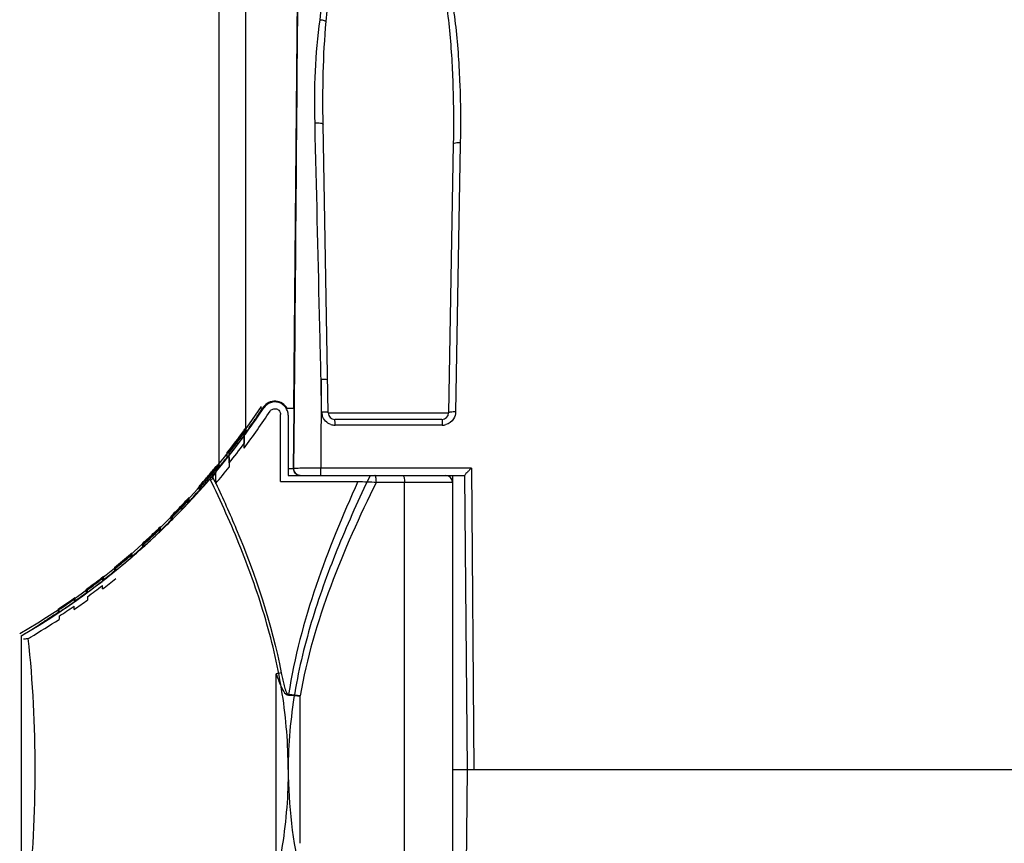
# Model space of a CAD drawing. Units: millimetres. Extents: x 2709 to 5034, y 380 to 1901.
# Drawn here: x 3447 to 3520, y 1721 to 1783 of the extents above; entities that cross this region are included whole.
import ezdxf

# ---------------------------------------------------------------- set-up
doc = ezdxf.new("R2010")
doc.units = ezdxf.units.MM
doc.header["$LTSCALE"] = 108.9
doc.layers.add('solid', color=7, linetype='CONTINUOUS', lineweight=30)

msp = doc.modelspace()

# ---------------------------------------------------------------- linework, layer by layer
at = {"layer": 'solid'}
for p, q in [((3461.562, 1749.191), (3461.562, 1821.546)), ((3463.562, 1752.112), (3463.562, 1821.546)), ((3467.45, 1791.546), (3467.119, 1753.546)), ((3468.733, 1774.8), (3468.73, 1774.923)), ((3469.716, 1753.237), (3469.339, 1774.814)), ((3479.605, 1773.439), (3479.603, 1773.321)), ((3479.083, 1773.329), (3478.733, 1753.237)), ((3479.603, 1773.321), (3479.252, 1753.298)), ((3469.186, 1755.757), (3469.167, 1749.103)), ((3469.228, 1753.295), (3469.186, 1755.757)), ((3464.724, 1753.546), (3464.724, 1753.362)), ((3464.892, 1753.546), (3464.724, 1753.546)), ((3464.848, 1753.633), (3464.789, 1753.546)), ((3464.87, 1753.618), (3464.848, 1753.633)), ((3467.164, 1753.546), (3466.586, 1753.546)), ((3467.125, 1749.046), (3467.164, 1753.546)), ((3467.167, 1753.55), (3467.129, 1749.05)), ((3466.14, 1748.1), (3466.15, 1753.115)), ((3466.724, 1753.049), (3466.724, 1748.546)), ((3469.716, 1753.237), (3478.733, 1753.237)), ((3478.233, 1752.746), (3470.215, 1752.746)), ((3463.554, 1752.112), (3463.507, 1751.966)), ((3463.554, 1752.112), (3463.555, 1752.061)), ((3463.555, 1752.061), (3463.555, 1752.034)), ((3463.555, 1752.034), (3463.555, 1751.78)), ((3463.797, 1752.107), (3463.717, 1751.996)), ((3464.183, 1752.655), (3464.161, 1752.624)), ((3464.204, 1752.685), (3464.183, 1752.655)), ((3464.224, 1752.671), (3464.224, 1752.645)), ((3478.251, 1752.312), (3470.228, 1752.311)), ((3463.471, 1751.853), (3463.429, 1751.724)), ((3463.507, 1751.966), (3463.471, 1751.853)), ((3463.51, 1751.633), (3463.555, 1751.772)), ((3463.527, 1751.65), (3463.594, 1751.743)), ((3463.555, 1751.78), (3463.555, 1751.772)), ((3463.594, 1751.743), (3463.623, 1751.782)), ((3463.421, 1750.599), (3463.421, 1750.933)), ((3462.165, 1749.939), (3462.166, 1750.192)), ((3462.208, 1749.924), (3462.165, 1749.939)), ((3462.166, 1750.221), (3462.166, 1750.262)), ((3462.208, 1750.248), (3462.166, 1750.262)), ((3462.166, 1750.192), (3462.166, 1750.221)), ((3462.2, 1749.911), (3462.229, 1749.947)), ((3462.291, 1750.219), (3462.208, 1750.248)), ((3462.229, 1749.947), (3462.281, 1750.012)), ((3461.304, 1748.988), (3461.369, 1749.168)), ((3461.369, 1749.168), (3461.401, 1749.26)), ((3461.401, 1749.26), (3461.433, 1749.348)), ((3461.422, 1749.004), (3461.434, 1749.035)), ((3461.433, 1749.348), (3461.433, 1749.298)), ((3461.433, 1749.298), (3461.434, 1749.035)), ((3462.299, 1749.481), (3462.299, 1749.161)), ((3467.125, 1749.046), (3466.724, 1749.046)), ((3467.129, 1749.05), (3467.125, 1749.05)), ((3480.439, 1749.105), (3469.167, 1749.103)), ((3480.439, 1749.105), (3480.63, 1726.546)), ((3460.742, 1748.328), (3460.78, 1748.373)), ((3461.243, 1748.74), (3461.321, 1748.832)), ((3461.299, 1747.973), (3461.299, 1748.85)), ((3461.321, 1748.832), (3461.391, 1748.917)), ((3461.391, 1748.917), (3461.467, 1749.008)), ((3461.401, 1748.945), (3461.422, 1749.004)), ((3466.724, 1748.546), (3472.853, 1748.546)), ((3472.853, 1748.546), (3479.924, 1748.546)), ((3479.023, 1748.546), (3479.023, 1748.046)), ((3479.924, 1748.546), (3480.116, 1726.546)), ((3460.056, 1747.722), (3460.048, 1747.725)), ((3460.048, 1747.715), (3460.048, 1747.425)), ((3460.069, 1747.717), (3460.056, 1747.722)), ((3460.171, 1747.679), (3460.069, 1747.717)), ((3460.225, 1747.563), (3460.257, 1747.599)), ((3460.999, 1748.23), (3461.004, 1748.242)), ((3466.14, 1748.1), (3471.941, 1748.1)), ((3473.322, 1748.046), (3479.024, 1748.046)), ((3475.432, 1719.046), (3475.432, 1748.046)), ((3479.024, 1748.046), (3479.024, 1719.046)), ((3459.244, 1746.753), (3459.302, 1746.902)), ((3459.302, 1746.608), (3459.302, 1746.902)), ((3460.068, 1747.418), (3460.048, 1747.425)), ((3460.077, 1747.398), (3460.109, 1747.433)), ((3459.185, 1746.605), (3459.244, 1746.753)), ((3459.274, 1746.522), (3459.33, 1746.581)), ((3459.279, 1746.55), (3459.29, 1746.576)), ((3459.29, 1746.576), (3459.302, 1746.608)), ((3457.939, 1745.48), (3457.939, 1745.198)), ((3457.954, 1745.474), (3457.939, 1745.48)), ((3457.958, 1745.473), (3457.954, 1745.474)), ((3458.049, 1745.435), (3457.958, 1745.473)), ((3458.104, 1745.311), (3458.137, 1745.344)), ((3457.116, 1744.598), (3457.153, 1744.683)), ((3457.153, 1744.683), (3457.169, 1744.721)), ((3457.169, 1744.443), (3457.169, 1744.721)), ((3457.955, 1745.191), (3457.939, 1745.198)), ((3457.964, 1745.171), (3457.997, 1745.203)), ((3457.064, 1744.475), (3457.116, 1744.598)), ((3457.149, 1744.398), (3457.169, 1744.443)), ((3457.155, 1744.381), (3457.193, 1744.417)), ((3455.829, 1743.469), (3455.829, 1743.201)), ((3455.847, 1743.462), (3455.829, 1743.469)), ((3455.843, 1743.194), (3455.829, 1743.201)), ((3455.845, 1743.194), (3455.843, 1743.194)), ((3455.928, 1743.426), (3455.847, 1743.462)), ((3455.851, 1743.174), (3455.885, 1743.204)), ((3455.885, 1743.204), (3455.983, 1743.292)), ((3455.983, 1743.292), (3456.017, 1743.323)), ((3454.906, 1742.655), (3454.917, 1742.665)), ((3454.943, 1742.562), (3455.036, 1742.768)), ((3455.021, 1742.469), (3455.022, 1742.472)), ((3455.022, 1742.472), (3455.036, 1742.503)), ((3455.034, 1742.456), (3455.058, 1742.476)), ((3455.036, 1742.503), (3455.036, 1742.768)), ((3453.718, 1741.659), (3453.718, 1741.402)), ((3453.735, 1741.652), (3453.718, 1741.659)), ((3452.821, 1740.839), (3452.905, 1741.01)), ((3452.905, 1740.757), (3452.905, 1741.01)), ((3453.737, 1741.393), (3453.718, 1741.402)), ((3453.736, 1741.651), (3453.735, 1741.652)), ((3453.806, 1741.617), (3453.736, 1741.651)), ((3453.738, 1741.374), (3453.772, 1741.401)), ((3452.814, 1740.058), (3452.814, 1740.31)), ((3452.891, 1740.729), (3452.905, 1740.757)), ((3452.913, 1740.719), (3452.924, 1740.728)), ((3451.606, 1740.026), (3451.606, 1739.778)), ((3451.624, 1740.017), (3451.606, 1740.026)), ((3451.628, 1739.766), (3451.606, 1739.778)), ((3451.685, 1739.986), (3451.624, 1740.017)), ((3451.626, 1739.748), (3451.66, 1739.773)), ((3451.635, 1739.763), (3451.628, 1739.766)), ((3451.66, 1739.773), (3451.775, 1739.857)), ((3451.692, 1739.478), (3451.692, 1739.23)), ((3450.676, 1739.068), (3450.793, 1739.15)), ((3450.692, 1738.527), (3450.692, 1738.771)), ((3450.7, 1739.283), (3450.752, 1739.383)), ((3450.752, 1739.383), (3450.774, 1739.426)), ((3450.759, 1739.152), (3450.774, 1739.181)), ((3450.774, 1739.181), (3450.774, 1739.426)), ((3450.783, 1739.188), (3450.774, 1739.181)), ((3450.793, 1739.15), (3450.908, 1739.231)), ((3449.493, 1738.549), (3449.493, 1738.309)), ((3449.496, 1738.548), (3449.493, 1738.549)), ((3449.497, 1738.307), (3449.493, 1738.309)), ((3449.514, 1738.538), (3449.496, 1738.548)), ((3449.526, 1738.292), (3449.497, 1738.307)), ((3449.563, 1738.512), (3449.514, 1738.538)), ((3449.515, 1738.277), (3449.545, 1738.297)), ((3449.545, 1738.297), (3449.659, 1738.373)), ((3449.571, 1738.018), (3449.571, 1737.778)), ((3448.403, 1737.595), (3448.398, 1737.591)), ((3448.403, 1737.595), (3448.398, 1737.591)), ((3448.687, 1737.787), (3448.671, 1737.776)), ((3448.687, 1737.787), (3448.671, 1737.776)), ((3446.724, 1736.546), (3446.724, 1716.546)), ((3465.833, 1719.389), (3465.833, 1733.703)), ((3466.75, 1732.162), (3466.745, 1732.105)), ((3466.745, 1732.105), (3467.234, 1732.082)), ((3467.624, 1721.03), (3467.624, 1732.062)), ((3479.024, 1726.546), (3554.224, 1726.546)), ((3480.116, 1726.546), (3479.924, 1704.546))]:
    msp.add_line(p, q, dxfattribs=at)
for centre, radius, start, end in [((3419.141, 1784.129), 54.8, 300.10018, 326.28859), ((3419.141, 1784.129), 55, 300.10018, 326.28859), ((3419.135, 1784.133), 55.007, 323.97543, 326.28844), ((3419.235, 1783.931), 54.759, 325.61433, 326.17512), ((3465.718, 1753.055), 1.045, 145.44897, 146.40621), ((3465.728, 1753.048), 1.057, 28.31666, 145.45543), ((3465.724, 1753.049), 1.026, 29.20886, 146.28859), ((3465.718, 1753.053), 0.992, 145.80157, 146.28852), ((3465.724, 1753.049), 1, 0.48583, 145.80489), ((3419.126, 1783.998), 55.475, 322.98299, 326.46781), ((3419.242, 1783.926), 54.749, 325.20715, 325.61431), ((3419.141, 1784.129), 54.974, 325.09337, 326.01513), ((3465.732, 1753.049), 0.992, 0.00007, 0.48903), ((3470.229, 1753.313), 1.001, 180.99406, 188.86447), ((3470.235, 1753.313), 1.007, 188.84871, 197.83155), ((3470.215, 1753.246), 0.5, 181, 270), ((3478.233, 1753.246), 0.5, 270, 359), ((3419.269, 1783.91), 54.518, 324.03281, 324.32087), ((3419.287, 1783.894), 54.695, 324.03473, 324.3238), ((3419.245, 1783.924), 54.746, 324.46742, 325.1286), ((3470.229, 1753.316), 1.005, 251.19036, 269.94651), ((3478.25, 1753.318), 1.005, 270.05609, 285.58379), ((3419.29, 1783.895), 54.493, 321.88913, 324.03289), ((3419.277, 1783.908), 54.637, 321.93165, 323.91002), ((3419.14, 1784.13), 55.001, 321.83957, 323.52387), ((3419.145, 1784.126), 54.995, 323.52391, 323.80502), ((3512.986, 1751), 49.565, 179.398, 180.07809), ((3419.136, 1783.991), 55.263, 321.3569, 323.25856), ((3419.135, 1784.134), 55.008, 320.31458, 321.52601), ((3419.325, 1783.865), 54.647, 320.65808, 321.6242), ((3419.148, 1784.124), 54.991, 321.66137, 321.83951), ((3419.352, 1783.845), 54.413, 319.42908, 320.40262), ((3419.341, 1783.854), 54.427, 320.40259, 320.65579), ((3419.275, 1783.875), 55.282, 319.48514, 321.10213), ((3419.351, 1783.843), 54.613, 320.40446, 320.65805), ((3419.371, 1783.829), 54.388, 318.40894, 319.42906), ((3419.511, 1783.997), 54.518, 318.22771, 319.13665), ((3419.15, 1784.122), 54.988, 318.37988, 319.34697), ((3419.497, 1784.01), 54.537, 319.19806, 320.0472), ((3419.151, 1784.12), 54.986, 319.34705, 319.59526), ((3470.469, 1744.465), 10.191, 157.10208, 158.24696), ((3419.143, 1784.127), 54.997, 319.59526, 319.95064), ((3376.002, 1707.573), 94.381, 25.34406, 25.65186), ((3465.558, 1746.302), 4.963, 149.1168, 150.37746), ((3478.524, 1748.046), 0.5, 0, 90), ((3419.131, 1784.138), 55.013, 318.14814, 318.33006), ((3419.406, 1783.797), 54.341, 317.01164, 317.23759), ((3419.387, 1783.812), 54.566, 317.23985, 317.51198), ((3419.126, 1784.143), 55.02, 317.17233, 318.09849), ((3419.392, 1783.807), 54.558, 317.51202, 318.17551), ((3419.518, 1783.991), 54.509, 314.98204, 316.6961), ((3419.148, 1784.122), 54.99, 315.15546, 316.63678), ((3419.418, 1783.786), 54.325, 315.7805, 317.01168), ((3419.139, 1784.131), 55.003, 316.63685, 316.86168), ((3419.422, 1783.78), 54.517, 317.01343, 317.23986), ((3419.131, 1784.138), 55.013, 316.94612, 317.17233), ((3419.436, 1783.769), 54.3, 315.1603, 315.78044), ((3419.465, 1783.739), 54.259, 313.81588, 314.01826), ((3419.45, 1783.752), 54.478, 314.02049, 314.95157), ((3419.135, 1784.136), 55.009, 313.97956, 314.90003), ((3419.138, 1784.133), 55.005, 314.94845, 315.10686), ((3419.485, 1783.719), 54.23, 312.08164, 313.37897), ((3419.539, 1783.97), 54.479, 311.90852, 313.53488), ((3419.146, 1784.124), 54.992, 312.10326, 313.52028), ((3419.47, 1783.734), 54.252, 313.37893, 313.81588), ((3419.141, 1784.129), 54.999, 313.52035, 313.72198), ((3419.48, 1783.721), 54.435, 313.81757, 314.02047), ((3419.138, 1784.132), 55.004, 313.77697, 313.97956), ((3419.505, 1783.693), 54.397, 310.96419, 311.89379), ((3419.131, 1784.141), 55.015, 310.95254, 311.87093), ((3419.532, 1783.665), 54.159, 309.14033, 310.77992), ((3419.577, 1783.927), 54.422, 308.97414, 310.52996), ((3419.136, 1784.134), 55.007, 310.55708, 310.73822), ((3419.518, 1783.681), 54.18, 310.79577, 310.96205), ((3419.532, 1783.662), 54.356, 310.78141, 310.96417), ((3419.133, 1784.138), 55.011, 310.77074, 310.95253), ((3419.149, 1784.12), 54.988, 309.19104, 310.5571), ((3419.568, 1783.621), 54.102, 307.87399, 308.03851), ((3419.556, 1783.633), 54.319, 308.04054, 308.97065), ((3419.134, 1784.139), 55.012, 308.06039, 308.97956), ((3419.143, 1784.127), 54.997, 309.02496, 309.19098), ((3419.58, 1783.605), 54.082, 306.31199, 307.87406), ((3419.592, 1783.907), 54.397, 306.15537, 307.65199), ((3419.423, 1784.104), 55.071, 305.87048, 307.32373), ((3419.142, 1784.128), 54.998, 306.39453, 307.7191), ((3419.132, 1784.141), 55.015, 307.71903, 307.88169), ((3419.435, 1784.09), 55.254, 307.16441, 308.47716), ((3419.58, 1783.602), 54.28, 307.8754, 308.04051), ((3419.131, 1784.142), 55.016, 307.89729, 308.0604), ((3419.603, 1783.571), 54.242, 305.22657, 306.15847), ((3419.141, 1784.13), 55.001, 305.28047, 306.20241), ((3419.625, 1783.543), 54.006, 303.57787, 305.07601), ((3419.605, 1783.889), 54.374, 303.43287, 304.87986), ((3419.408, 1784.126), 55.097, 303.1917, 304.59662), ((3419.138, 1784.133), 55.004, 303.70194, 304.98554), ((3419.613, 1783.559), 54.025, 305.07595, 305.22469), ((3419.403, 1784.134), 55.308, 304.45284, 305.71885), ((3419.623, 1783.542), 54.206, 305.08895, 305.22653), ((3419.143, 1784.126), 54.996, 302.1531, 303.52155), ((3419.648, 1783.505), 54.161, 302.42202, 303.43892), ((3419.132, 1784.144), 55.017, 300.63179, 302.15323), ((3419.413, 1784.12), 55.291, 300.44247, 303.05467), ((3417.033, 1784.176), 56.159, 303.02663, 303.95172), ((3417.033, 1784.175), 56.159, 303.68378, 303.95207), ((3417.034, 1784.173), 56.157, 303.95869, 304.28805), ((3417.035, 1784.174), 56.157, 303.95826, 304.28777), ((3419.154, 1784.106), 54.974, 300.10021, 300.63172), ((3419.48, 1784.008), 55.16, 300.25196, 300.44168), ((3354.356, 1726.546), 93.431, 353.97084, 6.02916), ((3476.662, 1679.635), 55.142, 100.93509, 101.32642)]:
    msp.add_arc(centre, radius, start, end, dxfattribs=at)
for points, knots in [([(3467.593, 1805.051), (3467.559, 1800.866), (3467.42, 1783.699), (3467.277, 1766.532), (3467.167, 1753.55)], [0, 0, 0, 0, 0.243793, 1, 1, 1, 1]), ([(3469.116, 1782.645), (3469.187, 1783.356), (3469.36, 1784.772), (3469.739, 1786.876), (3470.279, 1788.939), (3470.921, 1790.602), (3471.63, 1791.84), (3472.305, 1792.681), (3473.191, 1793.349), (3474.716, 1793.567), (3476.26, 1792.282), (3477.299, 1790.42), (3478.06, 1788.397), (3478.78, 1785.627), (3479.323, 1782.075), (3479.612, 1777.768), (3479.631, 1774.883), (3479.605, 1773.439)], [0, 0, 0, 0, 0.062269, 0.124342, 0.186249, 0.248077, 0.279084, 0.310259, 0.341783, 0.373723, 0.436505, 0.499132, 0.561485, 0.623797, 0.748614, 0.873995, 1, 1, 1, 1]), ([(3469.565, 1782.514), (3469.627, 1783.214), (3469.781, 1784.611), (3470.118, 1786.69), (3470.599, 1788.735), (3471.174, 1790.392), (3471.815, 1791.641), (3472.433, 1792.498), (3473.263, 1793.207), (3474.784, 1793.392), (3476.166, 1791.959), (3477.078, 1790.098), (3477.747, 1788.076), (3478.378, 1785.333), (3478.85, 1781.828), (3479.097, 1777.588), (3479.108, 1774.75), (3479.083, 1773.329)], [0, 0, 0, 0, 0.062381, 0.124583, 0.186625, 0.24856, 0.279579, 0.310708, 0.342088, 0.373727, 0.436137, 0.498684, 0.561073, 0.623462, 0.748459, 0.873961, 1, 1, 1, 1]), ([(3469.116, 1782.645), (3469.164, 1782.641), (3469.317, 1782.617), (3469.481, 1782.583), (3469.565, 1782.514)], [0, 0, 0, 0, 0.306849, 1, 1, 1, 1]), ([(3468.73, 1774.923), (3468.87, 1774.933), (3469.033, 1774.922), (3469.338, 1774.883), (3469.339, 1774.814)], [0, 0, 0, 0, 0.667839, 1, 1, 1, 1]), ([(3469.186, 1755.757), (3469.147, 1757.356), (3468.996, 1763.703), (3468.845, 1770.051), (3468.733, 1774.8)], [0, 0, 0, 0, 0.251833, 1, 1, 1, 1]), ([(3479.605, 1773.439), (3479.483, 1773.442), (3479.341, 1773.43), (3479.084, 1773.388), (3479.083, 1773.329)], [0, 0, 0, 0, 0.676768, 1, 1, 1, 1]), ([(3469.186, 1755.757), (3469.301, 1755.759), (3469.418, 1755.735), (3469.672, 1755.743), (3469.673, 1755.692)], [0, 0, 0, 0, 0.696594, 1, 1, 1, 1]), ([(3465.369, 1753.353), (3465.418, 1753.427), (3465.57, 1753.548), (3465.858, 1753.554), (3466.092, 1753.388), (3466.151, 1753.205), (3466.15, 1753.115)], [0, 0, 0, 0, 0.250037, 0.500865, 0.751002, 1, 1, 1, 1]), ([(3469.716, 1753.237), (3469.715, 1753.287), (3469.459, 1753.272), (3469.343, 1753.297), (3469.228, 1753.296)], [0, 0, 0, 0, 0.301565, 1, 1, 1, 1]), ([(3470.228, 1752.311), (3470.228, 1752.415), (3470.241, 1752.569), (3470.211, 1752.68), (3470.226, 1752.746), (3470.215, 1752.746)], [0, 0, 0, 0, 0.713965, 0.925448, 1, 1, 1, 1]), ([(3478.233, 1752.746), (3478.244, 1752.746), (3478.233, 1752.681), (3478.261, 1752.569), (3478.251, 1752.416), (3478.251, 1752.312)], [0, 0, 0, 0, 0.075208, 0.286568, 1, 1, 1, 1]), ([(3479.252, 1753.298), (3479.13, 1753.3), (3478.956, 1753.298), (3478.805, 1753.273), (3478.733, 1753.253), (3478.733, 1753.237)], [0, 0, 0, 0, 0.691124, 0.908884, 1, 1, 1, 1]), ([(3463.421, 1750.599), (3463.421, 1750.683), (3463.421, 1750.845), (3463.423, 1751.073), (3463.422, 1751.241), (3463.428, 1751.34), (3463.426, 1751.375), (3463.429, 1751.385)], [0, 0, 0, 0, 0.31977, 0.618777, 0.870911, 0.959499, 1, 1, 1, 1]), ([(3463.429, 1751.724), (3463.422, 1751.703), (3463.43, 1751.633), (3463.424, 1751.567), (3463.424, 1751.521)], [0, 0, 0, 0, 0.32679, 1, 1, 1, 1]), ([(3462.297, 1750.035), (3462.297, 1750.059), (3462.295, 1750.101), (3462.297, 1750.16), (3462.289, 1750.191), (3462.296, 1750.217), (3462.291, 1750.219)], [0, 0, 0, 0, 0.382204, 0.69845, 0.916758, 1, 1, 1, 1]), ([(3462.291, 1749.895), (3462.294, 1749.894), (3462.291, 1749.883), (3462.295, 1749.869), (3462.294, 1749.841), (3462.296, 1749.793), (3462.297, 1749.72), (3462.298, 1749.623), (3462.299, 1749.515), (3462.299, 1749.36), (3462.299, 1749.242), (3462.299, 1749.161)], [0, 0, 0, 0, 0.008877, 0.032683, 0.069203, 0.116011, 0.231681, 0.367295, 0.515572, 0.672164, 1, 1, 1, 1]), ([(3462.299, 1749.481), (3462.299, 1749.531), (3462.299, 1749.716), (3462.298, 1749.9), (3462.297, 1750.035)], [0, 0, 0, 0, 0.267677, 1, 1, 1, 1]), ([(3469.167, 1749.103), (3468.908, 1749.103), (3468.43, 1749.1), (3467.861, 1749.095), (3467.501, 1749.079), (3467.3, 1749.079), (3467.21, 1749.056), (3467.13, 1749.064), (3467.129, 1749.05)], [0, 0, 0, 0, 0.3806, 0.704776, 0.829434, 0.922238, 0.979694, 1, 1, 1, 1]), ([(3469.156, 1748.546), (3469.17, 1748.546), (3469.147, 1748.636), (3469.174, 1748.722), (3469.164, 1748.908), (3469.167, 1749.033), (3469.167, 1749.103)], [0, 0, 0, 0, 0.079086, 0.300453, 0.627083, 1, 1, 1, 1]), ([(3480.439, 1749.105), (3480.38, 1749.046), (3480.264, 1748.932), (3480.112, 1748.753), (3479.981, 1748.66), (3479.943, 1748.547), (3479.916, 1748.546)], [0, 0, 0, 0, 0.328419, 0.641972, 0.895402, 1, 1, 1, 1]), ([(3466.724, 1726.546), (3466.724, 1728.441), (3466.419, 1732.237), (3465.142, 1737.789), (3463.246, 1743.148), (3461.693, 1746.599), (3460.868, 1748.298)], [0, 0, 0, 0, 0.25035, 0.500553, 0.750478, 1, 1, 1, 1]), ([(3461.304, 1748.988), (3461.299, 1748.975), (3461.304, 1748.927), (3461.3, 1748.882), (3461.299, 1748.85)], [0, 0, 0, 0, 0.300783, 1, 1, 1, 1]), ([(3461.299, 1747.957), (3461.299, 1748.037), (3461.299, 1748.19), (3461.302, 1748.403), (3461.301, 1748.558), (3461.307, 1748.647), (3461.304, 1748.678), (3461.307, 1748.686)], [0, 0, 0, 0, 0.326603, 0.6294, 0.878571, 0.962717, 1, 1, 1, 1]), ([(3472.853, 1748.546), (3472.025, 1746.82), (3470.446, 1743.325), (3468.459, 1737.919), (3467.067, 1732.315), (3466.724, 1728.467), (3466.724, 1726.546)], [0, 0, 0, 0, 0.249511, 0.499443, 0.749655, 1, 1, 1, 1]), ([(3473.322, 1748.046), (3473.322, 1748.164), (3473.308, 1748.327), (3473.268, 1748.489), (3473.226, 1748.546), (3473.207, 1748.546)], [0, 0, 0, 0, 0.672528, 0.889662, 1, 1, 1, 1]), ([(3475.306, 1748.546), (3475.327, 1748.546), (3475.372, 1748.491), (3475.417, 1748.327), (3475.432, 1748.165), (3475.432, 1748.046)], [0, 0, 0, 0, 0.115235, 0.332681, 1, 1, 1, 1]), ([(3460.176, 1747.539), (3460.175, 1747.558), (3460.174, 1747.591), (3460.175, 1747.637), (3460.17, 1747.66), (3460.174, 1747.677), (3460.171, 1747.679)], [0, 0, 0, 0, 0.405013, 0.723802, 0.927324, 1, 1, 1, 1]), ([(3461.303, 1747.961), (3461.839, 1746.83), (3463.894, 1742.265), (3465.495, 1737.465), (3466.202, 1733.775)], [0, 0, 0, 0, 0.249889, 1, 1, 1, 1]), ([(3471.941, 1748.1), (3470.786, 1745.552), (3468.645, 1740.371), (3467.182, 1734.93), (3466.75, 1732.162)], [0, 0, 0, 0, 0.499635, 1, 1, 1, 1]), ([(3473.322, 1748.046), (3472.064, 1745.508), (3469.721, 1740.337), (3468.099, 1734.859), (3467.624, 1732.062)], [0, 0, 0, 0, 0.499613, 1, 1, 1, 1]), ([(3459.185, 1746.605), (3459.179, 1746.59), (3459.186, 1746.534), (3459.181, 1746.482), (3459.18, 1746.444)], [0, 0, 0, 0, 0.297844, 1, 1, 1, 1]), ([(3458.054, 1745.292), (3458.054, 1745.311), (3458.053, 1745.345), (3458.054, 1745.392), (3458.048, 1745.416), (3458.052, 1745.434), (3458.049, 1745.435)], [0, 0, 0, 0, 0.40824, 0.726699, 0.928436, 1, 1, 1, 1]), ([(3457.064, 1744.475), (3457.058, 1744.46), (3457.065, 1744.403), (3457.059, 1744.351), (3457.059, 1744.313)], [0, 0, 0, 0, 0.293163, 1, 1, 1, 1]), ([(3455.933, 1743.275), (3455.933, 1743.295), (3455.931, 1743.331), (3455.933, 1743.381), (3455.927, 1743.406), (3455.931, 1743.424), (3455.928, 1743.426)], [0, 0, 0, 0, 0.410584, 0.728774, 0.92925, 1, 1, 1, 1]), ([(3454.943, 1742.562), (3454.936, 1742.548), (3454.944, 1742.491), (3454.938, 1742.438), (3454.937, 1742.399)], [0, 0, 0, 0, 0.288894, 1, 1, 1, 1]), ([(3453.812, 1741.454), (3453.812, 1741.477), (3453.81, 1741.516), (3453.812, 1741.569), (3453.805, 1741.596), (3453.81, 1741.616), (3453.806, 1741.617)], [0, 0, 0, 0, 0.411943, 0.729939, 0.929724, 1, 1, 1, 1]), ([(3452.821, 1740.839), (3452.814, 1740.825), (3452.823, 1740.766), (3452.816, 1740.713), (3452.816, 1740.673)], [0, 0, 0, 0, 0.285184, 1, 1, 1, 1]), ([(3451.691, 1739.803), (3451.69, 1739.829), (3451.689, 1739.872), (3451.691, 1739.931), (3451.684, 1739.962), (3451.689, 1739.984), (3451.685, 1739.986)], [0, 0, 0, 0, 0.412101, 0.730277, 0.930005, 1, 1, 1, 1]), ([(3450.7, 1739.283), (3450.692, 1739.268), (3450.703, 1739.206), (3450.695, 1739.151), (3450.694, 1739.109)], [0, 0, 0, 0, 0.282262, 1, 1, 1, 1]), ([(3449.57, 1738.323), (3449.569, 1738.349), (3449.568, 1738.394), (3449.57, 1738.455), (3449.562, 1738.488), (3449.567, 1738.51), (3449.563, 1738.512)], [0, 0, 0, 0, 0.414116, 0.732116, 0.93058, 1, 1, 1, 1]), ([(3446.92, 1736.335), (3446.92, 1736.326), (3446.97, 1736.334), (3447.024, 1736.33), (3447.141, 1736.344), (3447.223, 1736.353), (3447.27, 1736.359)], [0, 0, 0, 0, 0.072654, 0.277308, 0.596643, 1, 1, 1, 1]), ([(3465.833, 1733.704), (3465.881, 1733.553), (3465.982, 1733.253), (3466.159, 1732.805), (3466.355, 1732.401), (3466.592, 1732.113), (3466.745, 1732.105)], [0, 0, 0, 0, 0.252071, 0.504171, 0.756106, 1, 1, 1, 1]), ([(3466.202, 1733.775), (3466.23, 1733.632), (3466.287, 1733.348), (3466.368, 1732.994), (3466.443, 1732.715), (3466.51, 1732.504), (3466.587, 1732.317), (3466.68, 1732.167), (3466.75, 1732.162)], [0, 0, 0, 0, 0.251082, 0.502174, 0.627728, 0.753276, 0.878741, 1, 1, 1, 1]), ([(3466.724, 1726.546), (3466.724, 1724.651), (3466.419, 1720.855), (3465.142, 1715.303), (3463.246, 1709.944), (3461.693, 1706.493), (3460.868, 1704.794)], [0, 0, 0, 0, 0.25035, 0.500553, 0.750478, 1, 1, 1, 1])]:
    msp.add_open_spline(points, degree=3, knots=knots, dxfattribs=at)
for points in [[(3468.73, 1774.923), (3468.669, 1777.499), (3468.743, 1780.095), (3469.116, 1782.645)], [(3469.339, 1774.814), (3469.294, 1777.381), (3469.337, 1779.956), (3469.565, 1782.514)], [(3469.905, 1752.365), (3469.622, 1752.461), (3469.368, 1752.72), (3469.276, 1753.005)], [(3479.101, 1752.785), (3478.973, 1752.58), (3478.753, 1752.414), (3478.52, 1752.349)], [(3479.252, 1753.298), (3479.249, 1753.119), (3479.195, 1752.936), (3479.101, 1752.785)], [(3467.125, 1749.046), (3467.124, 1748.918), (3467.181, 1748.783), (3467.272, 1748.692)], [(3467.194, 1748.799), (3467.152, 1748.874), (3467.128, 1748.964), (3467.129, 1749.05)], [(3461.244, 1748.755), (3461.185, 1748.65), (3461.128, 1748.542), (3461.081, 1748.431)], [(3467.629, 1748.546), (3467.461, 1748.546), (3467.277, 1748.653), (3467.194, 1748.799)], [(3467.272, 1748.692), (3467.361, 1748.602), (3467.497, 1748.546), (3467.624, 1748.546)], [(3471.941, 1748.1), (3472.174, 1748.091), (3472.408, 1748.082), (3472.641, 1748.073)], [(3472.641, 1748.073), (3472.868, 1748.064), (3473.095, 1748.055), (3473.322, 1748.046)], [(3467.238, 1732.107), (3467.075, 1732.125), (3466.913, 1732.144), (3466.75, 1732.162)], [(3467.234, 1732.082), (3467.364, 1732.076), (3467.494, 1732.069), (3467.624, 1732.062)], [(3467.624, 1732.062), (3467.496, 1732.078), (3467.367, 1732.092), (3467.238, 1732.107)], [(3466.724, 1726.546), (3466.724, 1723.861), (3467.065, 1721.164), (3467.661, 1718.546)]]:
    msp.add_open_spline(points, degree=3, dxfattribs=at)

doc.saveas('drawing.dxf')
